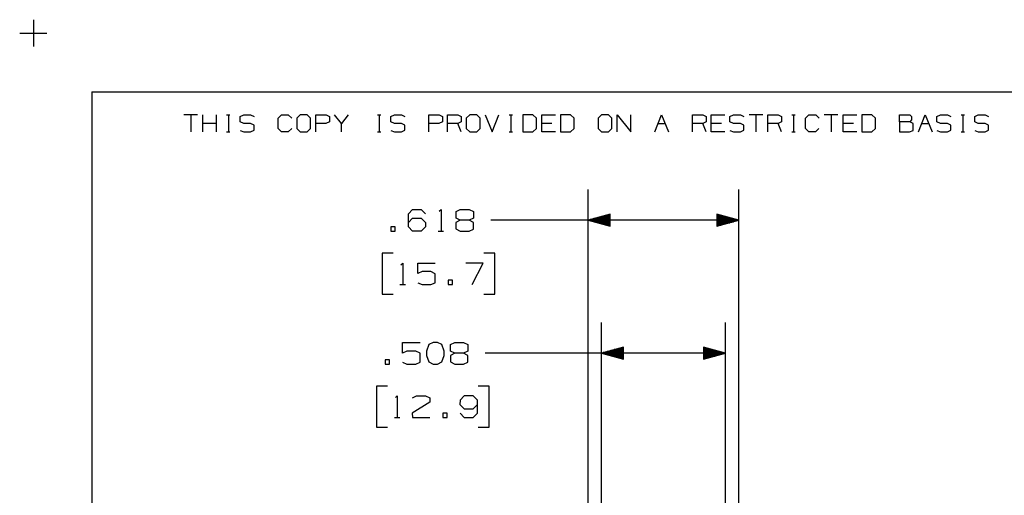
# Model space of a CAD drawing. Extents: x 0 to 11, y 0 to 8.5.
# Drawn here: x 0 to 4, y 6.5 to 8.5 of the extents above; entities that cross this region are included whole.
import ezdxf

# ---------------------------------------------------------------- set-up
doc = ezdxf.new("R2010")
doc.units = 0
doc.layers.get('0').update_dxf_attribs({"linetype": 'CONTINUOUS'})

msp = doc.modelspace()

# ---------------------------------------------------------------- linework, layer by layer
for p, q in [((0.062, 8.499), (0.062, 8.3888)), ((0.0059, 8.4439), (0.1171, 8.4439)), ((0.3012, 8.2037), (0.3012, 0.25)), ((0.3012, 8.2037), (10.75, 8.2037)), ((0.7352, 8.1083), (0.6791, 8.1083)), ((0.7077, 8.1083), (0.7077, 8.0384)), ((0.7569, 8.0384), (0.7569, 8.1083)), ((0.813, 8.0738), (0.7569, 8.0738)), ((0.813, 8.0384), (0.813, 8.1083)), ((0.8543, 8.1083), (0.8681, 8.1083)), ((0.8622, 8.1083), (0.8622, 8.0384)), ((0.9104, 8.1014), (0.9252, 8.1083)), ((0.9104, 8.0797), (0.9104, 8.1014)), ((0.9252, 8.0738), (0.9104, 8.0797)), ((0.9252, 8.1083), (0.9528, 8.1083)), ((0.9528, 8.0738), (0.9252, 8.0738)), ((0.9528, 8.1083), (0.9675, 8.1014)), ((0.9675, 8.0659), (0.9528, 8.0738)), ((1.065, 8.0945), (1.0797, 8.1083)), ((1.065, 8.0522), (1.065, 8.0945)), ((1.0797, 8.1083), (1.1073, 8.1083)), ((1.1073, 8.1083), (1.1211, 8.0945)), ((1.1565, 8.1083), (1.1417, 8.0945)), ((1.1417, 8.0945), (1.1417, 8.0522)), ((1.185, 8.1083), (1.1565, 8.1083)), ((1.1988, 8.0945), (1.185, 8.1083)), ((1.1988, 8.0522), (1.1988, 8.0945)), ((1.2195, 8.0384), (1.2195, 8.1083)), ((1.2195, 8.1083), (1.2618, 8.1083)), ((1.2608, 8.0738), (1.2195, 8.0738)), ((1.2756, 8.0797), (1.2608, 8.0738)), ((1.2618, 8.1083), (1.2756, 8.1014)), ((1.2756, 8.1014), (1.2756, 8.0797)), ((1.3248, 8.0738), (1.2972, 8.1083)), ((1.3533, 8.1083), (1.3248, 8.0738)), ((1.3248, 8.0384), (1.3248, 8.0738)), ((1.4724, 8.1083), (1.4862, 8.1083)), ((1.4793, 8.1083), (1.4793, 8.0384)), ((1.5276, 8.1014), (1.5423, 8.1083)), ((1.5276, 8.0797), (1.5276, 8.1014)), ((1.5423, 8.0738), (1.5276, 8.0797)), ((1.5423, 8.1083), (1.5709, 8.1083)), ((1.5709, 8.0738), (1.5423, 8.0738)), ((1.5709, 8.1083), (1.5846, 8.1014)), ((1.5846, 8.0659), (1.5709, 8.0738)), ((1.6831, 8.0384), (1.6831, 8.1083)), ((1.6831, 8.1083), (1.7254, 8.1083)), ((1.7244, 8.0738), (1.6831, 8.0738)), ((1.7392, 8.0797), (1.7244, 8.0738)), ((1.7254, 8.1083), (1.7392, 8.1014)), ((1.7392, 8.1014), (1.7392, 8.0797)), ((1.7598, 8.0384), (1.7598, 8.1083)), ((1.7598, 8.1083), (1.8022, 8.1083)), ((1.8022, 8.0738), (1.7598, 8.0738)), ((1.8022, 8.1083), (1.8159, 8.1014)), ((1.8159, 8.0797), (1.8022, 8.0738)), ((1.8159, 8.0384), (1.8022, 8.0738)), ((1.8159, 8.1014), (1.8159, 8.0797)), ((1.8514, 8.1083), (1.8366, 8.0945)), ((1.8366, 8.0945), (1.8366, 8.0522)), ((1.8799, 8.1083), (1.8514, 8.1083)), ((1.8937, 8.0945), (1.8799, 8.1083)), ((1.8937, 8.0522), (1.8937, 8.0945)), ((1.9144, 8.1083), (1.9429, 8.0384)), ((1.9429, 8.0384), (1.9705, 8.1083)), ((2.0128, 8.1083), (2.0266, 8.1083)), ((2.0197, 8.1083), (2.0197, 8.0384)), ((2.1102, 8.1083), (2.0689, 8.1083)), ((2.0689, 8.1083), (2.0689, 8.0384)), ((2.125, 8.0945), (2.1102, 8.1083)), ((2.125, 8.0522), (2.125, 8.0945)), ((2.1467, 8.0384), (2.1467, 8.1083)), ((2.1467, 8.1083), (2.2028, 8.1083)), ((2.188, 8.0738), (2.1467, 8.0738)), ((2.2648, 8.1083), (2.2234, 8.1083)), ((2.2234, 8.1083), (2.2234, 8.0384)), ((2.2795, 8.0945), (2.2648, 8.1083)), ((2.2795, 8.0522), (2.2795, 8.0945)), ((2.3917, 8.1083), (2.377, 8.0945)), ((2.377, 8.0945), (2.377, 8.0522)), ((2.4203, 8.1083), (2.3917, 8.1083)), ((2.4341, 8.0945), (2.4203, 8.1083)), ((2.4341, 8.0522), (2.4341, 8.0945)), ((2.4557, 8.0384), (2.4557, 8.1083)), ((2.4557, 8.1083), (2.5118, 8.0384)), ((2.5118, 8.0384), (2.5118, 8.1083)), ((2.6093, 8.0384), (2.6378, 8.1083)), ((2.624, 8.0738), (2.6516, 8.0738)), ((2.6378, 8.1083), (2.6654, 8.0384)), ((2.7638, 8.0384), (2.7638, 8.1083)), ((2.7638, 8.1083), (2.8061, 8.1083)), ((2.8061, 8.0738), (2.7638, 8.0738)), ((2.8061, 8.1083), (2.8199, 8.1014)), ((2.8199, 8.0797), (2.8061, 8.0738)), ((2.8199, 8.0384), (2.8061, 8.0738)), ((2.8199, 8.1014), (2.8199, 8.0797)), ((2.8415, 8.0384), (2.8415, 8.1083)), ((2.8415, 8.1083), (2.8976, 8.1083)), ((2.8839, 8.0738), (2.8415, 8.0738)), ((2.9173, 8.1014), (2.9321, 8.1083)), ((2.9173, 8.0797), (2.9173, 8.1014)), ((2.9321, 8.0738), (2.9173, 8.0797)), ((2.9321, 8.1083), (2.9606, 8.1083)), ((2.9606, 8.0738), (2.9321, 8.0738)), ((2.9606, 8.1083), (2.9744, 8.1014)), ((2.9744, 8.0659), (2.9606, 8.0738)), ((3.0522, 8.1083), (2.9961, 8.1083)), ((3.0236, 8.1083), (3.0236, 8.0384)), ((3.0728, 8.0384), (3.0728, 8.1083)), ((3.0728, 8.1083), (3.1152, 8.1083)), ((3.1152, 8.0738), (3.0728, 8.0738)), ((3.1152, 8.1083), (3.1289, 8.1014)), ((3.1289, 8.0797), (3.1152, 8.0738)), ((3.1289, 8.0384), (3.1152, 8.0738)), ((3.1289, 8.1014), (3.1289, 8.0797)), ((3.1713, 8.1083), (3.185, 8.1083)), ((3.1781, 8.1083), (3.1781, 8.0384)), ((3.2274, 8.0945), (3.2411, 8.1083)), ((3.2274, 8.0522), (3.2274, 8.0945)), ((3.2411, 8.1083), (3.2697, 8.1083)), ((3.2697, 8.1083), (3.2835, 8.0945)), ((3.3602, 8.1083), (3.3041, 8.1083)), ((3.3327, 8.1083), (3.3327, 8.0384)), ((3.3819, 8.0384), (3.3819, 8.1083)), ((3.3819, 8.1083), (3.438, 8.1083)), ((3.4242, 8.0738), (3.3819, 8.0738)), ((3.5, 8.1083), (3.4587, 8.1083)), ((3.4587, 8.1083), (3.4587, 8.0384)), ((3.5148, 8.0945), (3.5, 8.1083)), ((3.5148, 8.0522), (3.5148, 8.0945)), ((3.6132, 8.0797), (3.6132, 8.1083)), ((3.6132, 8.1083), (3.6555, 8.1083)), ((3.6555, 8.0797), (3.6132, 8.0797)), ((3.6132, 8.0797), (3.6132, 8.0384)), ((3.6555, 8.1083), (3.6624, 8.1014)), ((3.6624, 8.0876), (3.6555, 8.0797)), ((3.6693, 8.0738), (3.6555, 8.0797)), ((3.6624, 8.1014), (3.6624, 8.0876)), ((3.6693, 8.0443), (3.6693, 8.0738)), ((3.6909, 8.0384), (3.7185, 8.1083)), ((3.7047, 8.0738), (3.7323, 8.0738)), ((3.7185, 8.1083), (3.747, 8.0384)), ((3.7667, 8.1014), (3.7815, 8.1083)), ((3.7667, 8.0797), (3.7667, 8.1014)), ((3.7815, 8.0738), (3.7667, 8.0797)), ((3.7815, 8.1083), (3.81, 8.1083)), ((3.81, 8.0738), (3.7815, 8.0738)), ((3.81, 8.1083), (3.8238, 8.1014)), ((3.8238, 8.0659), (3.81, 8.0738)), ((3.8661, 8.1083), (3.8799, 8.1083)), ((3.873, 8.1083), (3.873, 8.0384)), ((3.9213, 8.1014), (3.936, 8.1083)), ((3.9213, 8.0797), (3.9213, 8.1014)), ((3.936, 8.0738), (3.9213, 8.0797)), ((3.936, 8.1083), (3.9646, 8.1083)), ((3.9646, 8.0738), (3.936, 8.0738)), ((3.9646, 8.1083), (3.9783, 8.1014)), ((3.9783, 8.0659), (3.9646, 8.0738)), ((0.8543, 8.0384), (0.8681, 8.0384)), ((0.9104, 8.0443), (0.9242, 8.0384)), ((0.9242, 8.0384), (0.9528, 8.0384)), ((0.9528, 8.0384), (0.9675, 8.0453)), ((0.9675, 8.0453), (0.9675, 8.0659)), ((1.0797, 8.0384), (1.065, 8.0522)), ((1.1063, 8.0384), (1.0797, 8.0384)), ((1.1211, 8.0522), (1.1063, 8.0384)), ((1.1417, 8.0522), (1.1565, 8.0384)), ((1.1565, 8.0384), (1.185, 8.0384)), ((1.185, 8.0384), (1.1988, 8.0522)), ((1.4724, 8.0384), (1.4862, 8.0384)), ((1.5276, 8.0443), (1.5423, 8.0384)), ((1.5423, 8.0384), (1.5709, 8.0384)), ((1.5709, 8.0384), (1.5846, 8.0453)), ((1.5846, 8.0453), (1.5846, 8.0659)), ((1.8366, 8.0522), (1.8514, 8.0384)), ((1.8514, 8.0384), (1.8799, 8.0384)), ((1.8799, 8.0384), (1.8937, 8.0522)), ((2.0128, 8.0384), (2.0266, 8.0384)), ((2.0689, 8.0384), (2.1102, 8.0384)), ((2.1102, 8.0384), (2.125, 8.0522)), ((2.2028, 8.0384), (2.1467, 8.0384)), ((2.2234, 8.0384), (2.2648, 8.0384)), ((2.2648, 8.0384), (2.2795, 8.0522)), ((2.377, 8.0522), (2.3917, 8.0384)), ((2.3917, 8.0384), (2.4203, 8.0384)), ((2.4203, 8.0384), (2.4341, 8.0522)), ((2.8976, 8.0384), (2.8415, 8.0384)), ((2.9173, 8.0443), (2.9321, 8.0384)), ((2.9321, 8.0384), (2.9606, 8.0384)), ((2.9606, 8.0384), (2.9744, 8.0453)), ((2.9744, 8.0453), (2.9744, 8.0659)), ((3.1713, 8.0384), (3.185, 8.0384)), ((3.2411, 8.0384), (3.2274, 8.0522)), ((3.2687, 8.0384), (3.2411, 8.0384)), ((3.2825, 8.0522), (3.2687, 8.0384)), ((3.438, 8.0384), (3.3819, 8.0384)), ((3.4587, 8.0384), (3.5, 8.0384)), ((3.5, 8.0384), (3.5148, 8.0522)), ((3.6132, 8.0384), (3.6545, 8.0384)), ((3.6545, 8.0384), (3.6693, 8.0443)), ((3.7667, 8.0443), (3.7815, 8.0384)), ((3.7815, 8.0384), (3.81, 8.0384)), ((3.81, 8.0384), (3.8238, 8.0453)), ((3.8238, 8.0453), (3.8238, 8.0659)), ((3.8661, 8.0384), (3.8799, 8.0384)), ((3.9213, 8.0443), (3.936, 8.0384)), ((3.936, 8.0384), (3.9646, 8.0384)), ((3.9646, 8.0384), (3.9783, 8.0453)), ((3.9783, 8.0453), (3.9783, 8.0659)), ((2.3366, 5.7549), (2.3366, 7.8022)), ((2.9547, 5.7549), (2.9547, 7.8022)), ((1.5994, 7.7028), (1.6161, 7.7205)), ((1.6161, 7.7205), (1.6526, 7.7205)), ((1.6526, 7.7205), (1.6703, 7.7028)), ((1.7254, 7.7136), (1.7333, 7.7205)), ((1.7333, 7.7205), (1.7333, 7.6319)), ((1.7953, 7.7126), (1.812, 7.7205)), ((1.7953, 7.685), (1.7953, 7.7126)), ((1.812, 7.7205), (1.8494, 7.7205)), ((1.8494, 7.7205), (1.8671, 7.7126)), ((1.8671, 7.7126), (1.8671, 7.685)), ((1.5994, 7.6496), (1.5994, 7.7028)), ((1.5994, 7.6673), (1.6161, 7.685)), ((1.6161, 7.685), (1.6526, 7.685)), ((1.6526, 7.685), (1.6703, 7.6673)), ((1.812, 7.6772), (1.7943, 7.6673)), ((1.812, 7.6772), (1.7953, 7.685)), ((1.8494, 7.6772), (1.812, 7.6772)), ((1.8671, 7.685), (1.8494, 7.6772)), ((1.8671, 7.6673), (1.8494, 7.6772)), ((2.188, 7.6772), (1.938, 7.6772)), ((2.9547, 7.6772), (2.188, 7.6772)), ((2.4262, 7.7008), (2.3366, 7.6772)), ((2.3366, 7.6772), (2.4262, 7.6526)), ((2.4262, 7.6772), (2.3366, 7.6772)), ((2.4262, 7.6772), (2.3366, 7.6772)), ((2.4262, 7.6791), (2.3445, 7.6791)), ((2.4262, 7.6752), (2.3445, 7.6752)), ((2.4262, 7.6811), (2.3514, 7.6811)), ((2.4262, 7.6722), (2.3514, 7.6722)), ((2.4262, 7.6831), (2.3593, 7.6831)), ((2.4262, 7.6703), (2.3593, 7.6703)), ((2.4262, 7.685), (2.3661, 7.685)), ((2.4262, 7.687), (2.374, 7.687)), ((2.4262, 7.689), (2.3819, 7.689)), ((2.4262, 7.6909), (2.3888, 7.6909)), ((2.4262, 7.6929), (2.3967, 7.6929)), ((2.4262, 7.6949), (2.4035, 7.6949)), ((2.4262, 7.6969), (2.4114, 7.6969)), ((2.4262, 7.6988), (2.4183, 7.6988)), ((2.4262, 7.6526), (2.4262, 7.7008)), ((2.4262, 7.7008), (2.4262, 7.7008)), ((2.4262, 7.7008), (2.4262, 7.7008)), ((2.9547, 7.6772), (2.8642, 7.7008)), ((2.8642, 7.7008), (2.8642, 7.6526)), ((2.8642, 7.7008), (2.8652, 7.7008)), ((2.8642, 7.7008), (2.8652, 7.7008)), ((2.8642, 7.6988), (2.872, 7.6988)), ((2.8642, 7.6969), (2.8799, 7.6969)), ((2.8642, 7.6949), (2.8878, 7.6949)), ((2.8642, 7.6929), (2.8947, 7.6929)), ((2.8642, 7.6909), (2.9026, 7.6909)), ((2.8642, 7.689), (2.9094, 7.689)), ((2.8642, 7.687), (2.9173, 7.687)), ((2.8642, 7.685), (2.9252, 7.685)), ((2.8642, 7.6831), (2.9321, 7.6831)), ((2.8642, 7.6811), (2.94, 7.6811)), ((2.8642, 7.6791), (2.9469, 7.6791)), ((2.8642, 7.6526), (2.9547, 7.6772)), ((2.8642, 7.6772), (2.9547, 7.6772)), ((2.8642, 7.6772), (2.9547, 7.6772)), ((2.8642, 7.6752), (2.9469, 7.6752)), ((2.8642, 7.6722), (2.94, 7.6722)), ((2.8642, 7.6703), (2.9321, 7.6703)), ((1.5453, 7.6496), (1.5276, 7.6496)), ((1.5276, 7.6496), (1.5276, 7.6319)), ((1.5276, 7.6319), (1.5453, 7.6319)), ((1.5453, 7.6319), (1.5453, 7.6496)), ((1.6161, 7.6319), (1.5994, 7.6496)), ((1.6526, 7.6319), (1.6161, 7.6319)), ((1.6703, 7.6496), (1.6526, 7.6319)), ((1.6703, 7.6673), (1.6703, 7.6496)), ((1.7215, 7.6319), (1.7441, 7.6319)), ((1.7943, 7.6673), (1.7943, 7.6407)), ((1.7943, 7.6407), (1.812, 7.6319)), ((1.812, 7.6319), (1.8494, 7.6319)), ((1.8494, 7.6319), (1.8671, 7.6398)), ((1.8671, 7.6398), (1.8671, 7.6673)), ((2.4262, 7.6683), (2.3661, 7.6683)), ((2.4262, 7.6663), (2.374, 7.6663)), ((2.4262, 7.6644), (2.3819, 7.6644)), ((2.4262, 7.6624), (2.3888, 7.6624)), ((2.4262, 7.6604), (2.3967, 7.6604)), ((2.4262, 7.6585), (2.4035, 7.6585)), ((2.4262, 7.6565), (2.4114, 7.6565)), ((2.4262, 7.6545), (2.4183, 7.6545)), ((2.4262, 7.6526), (2.4262, 7.6526)), ((2.4262, 7.6526), (2.4262, 7.6526)), ((2.8642, 7.6683), (2.9252, 7.6683)), ((2.8642, 7.6663), (2.9173, 7.6663)), ((2.8642, 7.6644), (2.9094, 7.6644)), ((2.8642, 7.6624), (2.9026, 7.6624)), ((2.8642, 7.6604), (2.8947, 7.6604)), ((2.8642, 7.6585), (2.8878, 7.6585)), ((2.8642, 7.6565), (2.8799, 7.6565)), ((2.8642, 7.6545), (2.872, 7.6545)), ((2.8642, 7.6526), (2.8652, 7.6526)), ((2.8642, 7.6526), (2.8652, 7.6526)), ((1.5374, 7.5413), (1.4921, 7.5413)), ((1.4921, 7.5413), (1.4921, 7.373)), ((1.9537, 7.5413), (1.9094, 7.5413)), ((1.9537, 7.373), (1.9537, 7.5413)), ((1.5689, 7.4941), (1.5768, 7.501)), ((1.5768, 7.501), (1.5768, 7.4124)), ((1.6378, 7.4577), (1.6378, 7.501)), ((1.6378, 7.501), (1.7096, 7.501)), ((1.9065, 7.501), (1.8346, 7.501)), ((1.8612, 7.4124), (1.9065, 7.501)), ((1.6555, 7.4656), (1.6378, 7.4577)), ((1.6919, 7.4656), (1.6555, 7.4656)), ((1.7096, 7.4567), (1.6919, 7.4656)), ((1.7096, 7.4203), (1.7096, 7.4567)), ((1.7805, 7.4301), (1.7628, 7.4301)), ((1.7628, 7.4301), (1.7628, 7.4124)), ((1.7805, 7.4124), (1.7805, 7.4301)), ((1.565, 7.4124), (1.5876, 7.4124)), ((1.6378, 7.4203), (1.6555, 7.4124)), ((1.6555, 7.4124), (1.6919, 7.4124)), ((1.6919, 7.4124), (1.7096, 7.4203)), ((1.7628, 7.4124), (1.7805, 7.4124)), ((1.4921, 7.373), (1.5374, 7.373)), ((1.9094, 7.373), (1.9537, 7.373)), ((2.3917, 6.1467), (2.3917, 7.2569)), ((2.8996, 6.1467), (2.8996, 7.2569)), ((1.5758, 7.1319), (1.5758, 7.1752)), ((1.5758, 7.1752), (1.6476, 7.1752)), ((1.6831, 7.1673), (1.6732, 7.1398)), ((1.7008, 7.1752), (1.6831, 7.1673)), ((1.7185, 7.1752), (1.7008, 7.1752)), ((1.7362, 7.1673), (1.7185, 7.1752)), ((1.7461, 7.1398), (1.7362, 7.1673)), ((1.7726, 7.1673), (1.7894, 7.1752)), ((1.7726, 7.1398), (1.7726, 7.1673)), ((1.7894, 7.1752), (1.8258, 7.1752)), ((1.8258, 7.1752), (1.8435, 7.1673)), ((1.8435, 7.1673), (1.8435, 7.1398)), ((2.4813, 7.1555), (2.3917, 7.1319)), ((2.4813, 7.1457), (2.4439, 7.1457)), ((2.4813, 7.1476), (2.4518, 7.1476)), ((2.4813, 7.1496), (2.4587, 7.1496)), ((2.4813, 7.1516), (2.4665, 7.1516)), ((2.4813, 7.1535), (2.4734, 7.1535)), ((2.4813, 7.1073), (2.4813, 7.1555)), ((2.4813, 7.1555), (2.4813, 7.1555)), ((2.4813, 7.1555), (2.4813, 7.1555)), ((2.8996, 7.1319), (2.81, 7.1555)), ((2.81, 7.1555), (2.81, 7.1073)), ((2.81, 7.1555), (2.81, 7.1555)), ((2.81, 7.1555), (2.81, 7.1555)), ((2.81, 7.1535), (2.8179, 7.1535)), ((2.81, 7.1516), (2.8248, 7.1516)), ((2.81, 7.1496), (2.8327, 7.1496)), ((2.81, 7.1476), (2.8396, 7.1476)), ((2.81, 7.1457), (2.8474, 7.1457)), ((1.5935, 7.1398), (1.5758, 7.1319)), ((1.6299, 7.1398), (1.5935, 7.1398)), ((1.6476, 7.1309), (1.6299, 7.1398)), ((1.6476, 7.0945), (1.6476, 7.1309)), ((1.6732, 7.1398), (1.6742, 7.122)), ((1.6742, 7.122), (1.6831, 7.0955)), ((1.7362, 7.0955), (1.7461, 7.122)), ((1.7461, 7.122), (1.7461, 7.1398)), ((1.7894, 7.1319), (1.7717, 7.122)), ((1.7717, 7.122), (1.7717, 7.0955)), ((1.7894, 7.1319), (1.7726, 7.1398)), ((1.8258, 7.1319), (1.7894, 7.1319)), ((1.8435, 7.1398), (1.8258, 7.1319)), ((1.8435, 7.122), (1.8258, 7.1319)), ((1.8435, 7.0945), (1.8435, 7.122)), ((2.1644, 7.1319), (1.9144, 7.1319)), ((2.8996, 7.1319), (2.1644, 7.1319)), ((2.3917, 7.1319), (2.4813, 7.1073)), ((2.4813, 7.1319), (2.3917, 7.1319)), ((2.4813, 7.1319), (2.3917, 7.1319)), ((2.4813, 7.1339), (2.3986, 7.1339)), ((2.4813, 7.1299), (2.3986, 7.1299)), ((2.4813, 7.1358), (2.4065, 7.1358)), ((2.4813, 7.128), (2.4065, 7.128)), ((2.4813, 7.1378), (2.4144, 7.1378)), ((2.4813, 7.126), (2.4144, 7.126)), ((2.4813, 7.1398), (2.4213, 7.1398)), ((2.4813, 7.123), (2.4213, 7.123)), ((2.4813, 7.1417), (2.4291, 7.1417)), ((2.4813, 7.1211), (2.4291, 7.1211)), ((2.4813, 7.1437), (2.436, 7.1437)), ((2.4813, 7.1191), (2.436, 7.1191)), ((2.4813, 7.1171), (2.4439, 7.1171)), ((2.4813, 7.1152), (2.4518, 7.1152)), ((2.4813, 7.1132), (2.4587, 7.1132)), ((2.4813, 7.1112), (2.4665, 7.1112)), ((2.4813, 7.1093), (2.4734, 7.1093)), ((2.4813, 7.1073), (2.4813, 7.1073)), ((2.4813, 7.1073), (2.4813, 7.1073)), ((2.81, 7.1437), (2.8553, 7.1437)), ((2.81, 7.1417), (2.8622, 7.1417)), ((2.81, 7.1398), (2.8701, 7.1398)), ((2.81, 7.1378), (2.877, 7.1378)), ((2.81, 7.1358), (2.8848, 7.1358)), ((2.81, 7.1339), (2.8917, 7.1339)), ((2.81, 7.1073), (2.8996, 7.1319)), ((2.81, 7.1319), (2.8996, 7.1319)), ((2.81, 7.1319), (2.8996, 7.1319)), ((2.81, 7.1299), (2.8917, 7.1299)), ((2.81, 7.128), (2.8848, 7.128)), ((2.81, 7.126), (2.877, 7.126)), ((2.81, 7.123), (2.8701, 7.123)), ((2.81, 7.1211), (2.8622, 7.1211)), ((2.81, 7.1191), (2.8553, 7.1191)), ((2.81, 7.1171), (2.8474, 7.1171)), ((2.81, 7.1152), (2.8396, 7.1152)), ((2.81, 7.1132), (2.8327, 7.1132)), ((2.81, 7.1112), (2.8248, 7.1112)), ((2.81, 7.1093), (2.8179, 7.1093)), ((2.81, 7.1073), (2.81, 7.1073)), ((2.81, 7.1073), (2.81, 7.1073)), ((1.5226, 7.1043), (1.5049, 7.1043)), ((1.5049, 7.1043), (1.5049, 7.0866)), ((1.5049, 7.0866), (1.5226, 7.0866)), ((1.5226, 7.0866), (1.5226, 7.1043)), ((1.5758, 7.0945), (1.5935, 7.0866)), ((1.5935, 7.0866), (1.6299, 7.0866)), ((1.6299, 7.0866), (1.6476, 7.0945)), ((1.6831, 7.0955), (1.7008, 7.0866)), ((1.7008, 7.0866), (1.7185, 7.0866)), ((1.7185, 7.0866), (1.7362, 7.0955)), ((1.7717, 7.0955), (1.7894, 7.0866)), ((1.7894, 7.0866), (1.8258, 7.0866)), ((1.8258, 7.0866), (1.8435, 7.0945)), ((1.5138, 6.9961), (1.4685, 6.9961)), ((1.4685, 6.9961), (1.4685, 6.8278)), ((1.9311, 6.9961), (1.8858, 6.9961)), ((1.9311, 6.8278), (1.9311, 6.9961)), ((1.5463, 6.9488), (1.5531, 6.9567)), ((1.5531, 6.9567), (1.5531, 6.8671)), ((1.6161, 6.9478), (1.6329, 6.9567)), ((1.6329, 6.9567), (1.6693, 6.9567)), ((1.6693, 6.9567), (1.687, 6.9478)), ((1.687, 6.9478), (1.687, 6.9301)), ((1.8287, 6.9567), (1.812, 6.938)), ((1.8652, 6.9567), (1.8287, 6.9567)), ((1.8829, 6.938), (1.8652, 6.9567)), ((1.687, 6.9301), (1.6152, 6.8848)), ((1.812, 6.938), (1.811, 6.9203)), ((1.811, 6.9203), (1.8287, 6.9026)), ((1.8652, 6.9026), (1.8829, 6.9203)), ((1.8829, 6.8848), (1.8829, 6.938)), ((1.5423, 6.8671), (1.565, 6.8671)), ((1.6152, 6.8848), (1.6161, 6.8671)), ((1.6161, 6.8671), (1.687, 6.8671)), ((1.7579, 6.8848), (1.7402, 6.8848)), ((1.7402, 6.8848), (1.7402, 6.8671)), ((1.7402, 6.8671), (1.7579, 6.8671)), ((1.7579, 6.8671), (1.7579, 6.8848)), ((1.812, 6.8848), (1.8287, 6.8671)), ((1.8287, 6.9026), (1.8652, 6.9026)), ((1.8287, 6.8671), (1.8652, 6.8671)), ((1.8652, 6.8671), (1.8829, 6.8848)), ((1.4685, 6.8278), (1.5138, 6.8278)), ((1.8858, 6.8278), (1.9311, 6.8278))]:
    msp.add_line(p, q)

doc.saveas('drawing.dxf')
